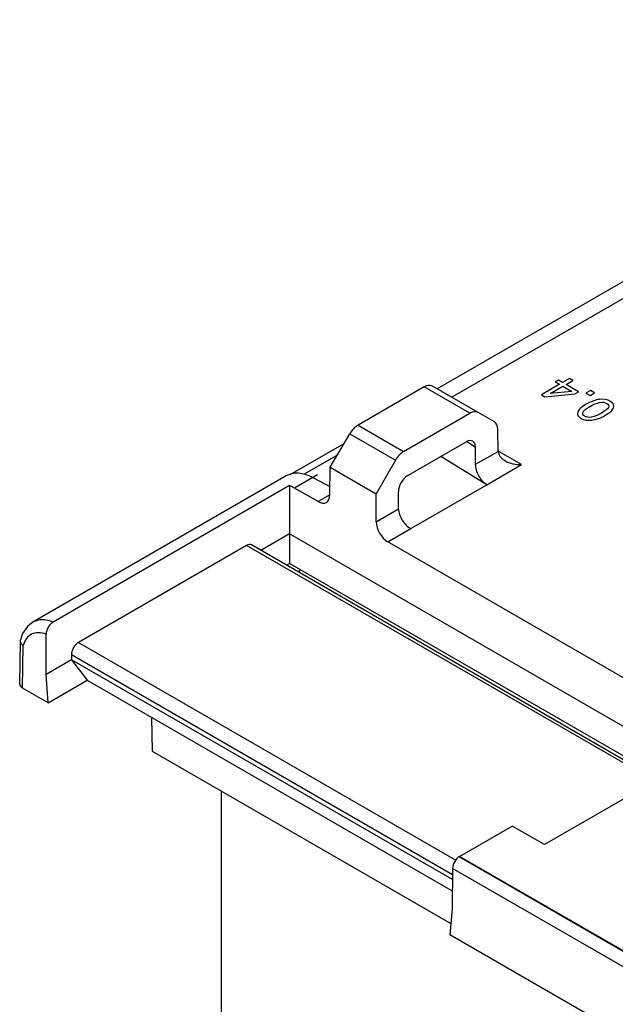
# Model space of a CAD drawing. Units: inches. Extents: x 0 to 22, y 0 to 17.
# Drawn here: x 18.5 to 19.2, y 15.1 to 16.2 of the extents above; entities that cross this region are included whole.
import ezdxf

# ---------------------------------------------------------------- set-up
doc = ezdxf.new("R2010")
doc.units = ezdxf.units.IN
doc.header["$LTSCALE"] = 1.21
doc.header["$MEASUREMENT"] = 0
doc.layers.get('0').update_dxf_attribs({"linetype": 'CONTINUOUS'})
doc.layers.add('DATUM_CURVE', color=7, linetype='CONTINUOUS')

msp = doc.modelspace()

# ---------------------------------------------------------------- linework, layer by layer
at = {"color": 7, "linetype": 'Continuous'}
for p, q in [((19.7522, 16.2362), (18.9889, 15.7955)), ((19.6583, 16.1617), (19.0065, 15.7854)), ((18.9735, 15.7978), (18.8946, 15.7522)), ((19.028, 15.7663), (18.9735, 15.7978)), ((19.0379, 15.7673), (18.9833, 15.7988)), ((19.1349, 15.8009), (19.1134, 15.7885)), ((19.124, 15.7899), (19.1391, 15.7986)), ((19.1337, 15.806), (19.1299, 15.8039)), ((19.1299, 15.8039), (19.1349, 15.8009)), ((19.1387, 15.8031), (19.1337, 15.806)), ((19.147, 15.8079), (19.1387, 15.8031)), ((19.1391, 15.7986), (19.1497, 15.7925)), ((19.1429, 15.8007), (19.1511, 15.8055)), ((19.1578, 15.7921), (19.1429, 15.8007)), ((19.1511, 15.8055), (19.147, 15.8079)), ((19.1134, 15.7885), (19.1175, 15.7861)), ((19.1175, 15.7861), (19.1535, 15.7897)), ((19.1497, 15.7925), (19.124, 15.7899)), ((19.1535, 15.7897), (19.1578, 15.7921)), ((19.1719, 15.7936), (19.1664, 15.7904)), ((19.1664, 15.7904), (19.1716, 15.7874)), ((19.1716, 15.7874), (19.177, 15.7906)), ((19.177, 15.7906), (19.1719, 15.7936)), ((18.949, 15.7207), (19.028, 15.7663)), ((19.0574, 15.756), (19.0379, 15.7673)), ((18.8946, 15.7522), (18.949, 15.7207)), ((18.8614, 15.702), (18.8847, 15.7418)), ((18.8847, 15.7418), (18.9392, 15.7103)), ((19.062, 15.7209), (19.0616, 15.7471)), ((18.8138, 15.6933), (18.878, 15.7303)), ((18.9539, 15.692), (19.0236, 15.7322)), ((19.0249, 15.7327), (19.0348, 15.7258)), ((18.8301, 15.6935), (18.8699, 15.7165)), ((19.035, 15.7054), (19.0348, 15.7258)), ((19.035, 15.7054), (19.062, 15.7209)), ((19.0898, 15.705), (19.062, 15.721)), ((18.9392, 15.7103), (18.9164, 15.6702)), ((19.0482, 15.681), (18.9935, 15.7149)), ((19.0482, 15.6809), (19.0898, 15.705)), ((18.809, 15.6916), (18.5065, 15.517)), ((18.8609, 15.6689), (18.8614, 15.702)), ((18.8614, 15.702), (18.9164, 15.6702)), ((18.8129, 15.68), (18.5306, 15.5171)), ((18.8129, 15.68), (18.8129, 15.5872)), ((18.8406, 15.6896), (18.8189, 15.6771)), ((18.8406, 15.6896), (18.8611, 15.6789)), ((18.9578, 15.6287), (19.0483, 15.6809)), ((18.8469, 15.6609), (18.8189, 15.6771)), ((18.8609, 15.669), (18.8469, 15.6609)), ((18.9164, 15.6369), (18.9164, 15.6702)), ((18.943, 15.6523), (18.9429, 15.6727)), ((18.9164, 15.6369), (18.943, 15.6523)), ((18.8129, 15.6224), (18.7788, 15.6027)), ((19.2478, 15.3713), (18.8129, 15.6224)), ((18.9302, 15.6128), (18.9577, 15.6287)), ((19.2982, 15.4004), (18.9302, 15.6128)), ((18.7615, 15.6087), (18.5609, 15.4929)), ((19.2135, 15.3477), (18.7615, 15.6087)), ((19.2136, 15.3516), (18.7674, 15.6093)), ((18.8093, 15.5851), (18.8129, 15.5872)), ((19.2173, 15.3537), (18.8129, 15.5872)), ((18.8266, 15.5793), (18.823, 15.5772)), ((18.4908, 15.4431), (18.4916, 15.4948)), ((18.4916, 15.4948), (18.4917, 15.4959)), ((18.5224, 15.4547), (18.5224, 15.5025)), ((18.5609, 15.4929), (19.0113, 15.2329)), ((18.4943, 15.4382), (18.495, 15.4891)), ((18.5526, 15.4721), (18.5224, 15.4547)), ((18.5526, 15.4784), (18.5526, 15.4721)), ((18.5526, 15.4784), (19.0074, 15.2159)), ((18.5526, 15.4721), (18.5713, 15.4477)), ((19.0073, 15.2096), (18.5526, 15.4721)), ((18.5246, 15.4207), (18.5224, 15.4547)), ((18.5246, 15.4207), (18.5713, 15.4477)), ((18.5713, 15.4477), (19.0071, 15.1961)), ((18.5246, 15.4207), (18.4943, 15.4382)), ((18.6483, 15.4032), (18.6489, 15.3631)), ((18.6489, 15.3631), (19.0052, 15.1574)), ((19.2521, 15.3293), (19.1172, 15.2514)), ((18.7312, 15.3155), (18.7312, 14.9964)), ((19.0159, 15.2374), (19.0787, 15.2736)), ((19.1172, 15.2514), (19.0787, 15.2736)), ((19.7003, 14.8423), (19.0159, 15.2374)), ((19.0075, 15.2231), (19.0068, 15.175)), ((19.692, 14.8279), (19.0075, 15.2231)), ((19.0068, 15.175), (19.0041, 15.1439)), ((19.7248, 14.7278), (19.0041, 15.1439))]:
    msp.add_line(p, q, dxfattribs=at)
msp.add_lwpolyline([(18.5066, 15.517), (18.5002, 15.512), (18.4943, 15.5034), (18.4917, 15.4959)], dxfattribs=at)
for centre, major_axis, ratio, start_param, end_param in [((18.9734, 15.7818), (0.01, 0.017), 0.572292, 0.004275, 0.789673), ((19.0281, 15.7502), (0.0097, 0.0171), 0.582368, -0.004453, 0.780945), ((18.8945, 15.7362), (0.01, 0.017), 0.572292, 0.789673, 1.575071), ((19.0476, 15.7389), (0.0097, 0.0171), 0.582368, -0.781125, -0.004453), ((19.0237, 15.7193), (0.0078, 0.0137), 0.580507, -0.789141, 0.778916), ((18.9492, 15.7046), (0.0097, 0.0171), 0.582368, 0.780945, 1.566343), ((18.8406, 15.6406), (-0.0325, 0.0505), 0.606735, 5.468726, 6.254116), ((18.954, 15.6791), (0.0078, 0.0137), 0.58423, 0.782049, 2.350107), ((18.8185, 15.6278), (-0.0296, 0.0522), 0.582373, -0.780949, -0.639157), ((18.847, 15.6771), (-0.0097, 0.0171), 0.582373, -3.922542, -2.360472), ((18.9303, 15.629), (-0.0097, 0.0171), 0.582373, 0.798574, 2.360643), ((18.7616, 15.599), (0.0058, 0.0103), 0.582368, -0.00444, 0.780945), ((18.561, 15.4832), (0.0058, 0.0103), 0.582368, 0.780945, 2.343015), ((18.5026, 15.443), (0.0118, 0), 0.577298, 3.132867, 3.926957), ((19.0158, 15.2278), (0.006, 0.0102), 0.572292, 0.789673, 2.351743)]:
    msp.add_ellipse(centre, major_axis=major_axis, ratio=ratio, start_param=start_param, end_param=end_param, dxfattribs=at)
for points in [[(19.1662, 15.7768), (19.161, 15.7737), (19.1578, 15.7707), (19.1568, 15.7678)], [(19.1632, 15.7677), (19.1642, 15.7696), (19.1668, 15.7718), (19.1709, 15.7742)], [(19.183, 15.7829), (19.178, 15.7824), (19.1724, 15.7803), (19.1662, 15.7768)], [(19.1709, 15.7742), (19.1801, 15.7795), (19.187, 15.7808), (19.1915, 15.7782)], [(19.1958, 15.7806), (19.1923, 15.7826), (19.1881, 15.7834), (19.183, 15.7829)], [(19.1915, 15.7782), (19.1961, 15.7755), (19.194, 15.7717), (19.1851, 15.7665)], [(19.1997, 15.7731), (19.2006, 15.7761), (19.1993, 15.7786), (19.1958, 15.7806)], [(19.1568, 15.7678), (19.1559, 15.7649), (19.1571, 15.7624), (19.1607, 15.7603)], [(19.1649, 15.7628), (19.1627, 15.7641), (19.1621, 15.7657), (19.1632, 15.7677)], [(19.1851, 15.7665), (19.1762, 15.7614), (19.1695, 15.7602), (19.1649, 15.7628)], [(19.1735, 15.7581), (19.1785, 15.7586), (19.1839, 15.7605), (19.1897, 15.7639)], [(19.1897, 15.7639), (19.1953, 15.7671), (19.1987, 15.7702), (19.1997, 15.7731)], [(19.1607, 15.7603), (19.1641, 15.7583), (19.1684, 15.7576), (19.1735, 15.7581)]]:
    msp.add_open_spline(points, degree=3, dxfattribs=at)
for points, knots in [([(19.062, 15.7209), (19.062, 15.7198), (19.0624, 15.7175), (19.0643, 15.7144), (19.0669, 15.7118), (19.069, 15.7104), (19.0701, 15.7097)], [0, 0, 0, 0, 0.235048, 0.478961, 0.734333, 1, 1, 1, 1]), ([(19.0482, 15.681), (19.0463, 15.6822), (19.0428, 15.6854), (19.0386, 15.6915), (19.0358, 15.6983), (19.035, 15.7031), (19.035, 15.7054)], [0, 0, 0, 0, 0.233741, 0.495998, 0.760462, 1, 1, 1, 1]), ([(19.0701, 15.7097), (19.073, 15.708), (19.0795, 15.7057), (19.0863, 15.705), (19.0898, 15.705)], [0, 0, 0, 0, 0.492699, 1, 1, 1, 1]), ([(18.943, 15.6523), (18.943, 15.65), (18.944, 15.6452), (18.9471, 15.6386), (18.9517, 15.6328), (18.9556, 15.6298), (18.9577, 15.6287)], [0, 0, 0, 0, 0.236186, 0.497347, 0.759919, 1, 1, 1, 1]), ([(18.5306, 15.5171), (18.5265, 15.5187), (18.5201, 15.5204), (18.5118, 15.5194), (18.5082, 15.518), (18.5066, 15.517)], [0, 0, 0, 0, 0.535416, 0.773035, 1, 1, 1, 1]), ([(18.5306, 15.5171), (18.5295, 15.5164), (18.5272, 15.5145), (18.5238, 15.5098), (18.5224, 15.5054), (18.5224, 15.5025)], [0, 0, 0, 0, 0.237897, 0.501366, 1, 1, 1, 1]), ([(18.5224, 15.5025), (18.5194, 15.5036), (18.5135, 15.505), (18.5048, 15.5032), (18.4981, 15.4975), (18.4958, 15.492), (18.495, 15.4891)], [0, 0, 0, 0, 0.270659, 0.507129, 0.73936, 1, 1, 1, 1]), ([(18.495, 15.4891), (18.494, 15.4898), (18.4923, 15.4915), (18.4916, 15.4938), (18.4916, 15.4948)], [0, 0, 0, 0, 0.543202, 1, 1, 1, 1])]:
    msp.add_open_spline(points, degree=3, knots=knots, dxfattribs=at)
at = {"layer": 'DATUM_CURVE', "color": 7, "linetype": 'Continuous'}
for p, q in [((19.451, 16.042), (19.0065, 15.7854)), ((18.8464, 15.6929), (18.8186, 15.6769)), ((19.0149, 15.2373), (19.6997, 14.8419))]:
    msp.add_line(p, q, dxfattribs=at)

doc.saveas('drawing.dxf')
